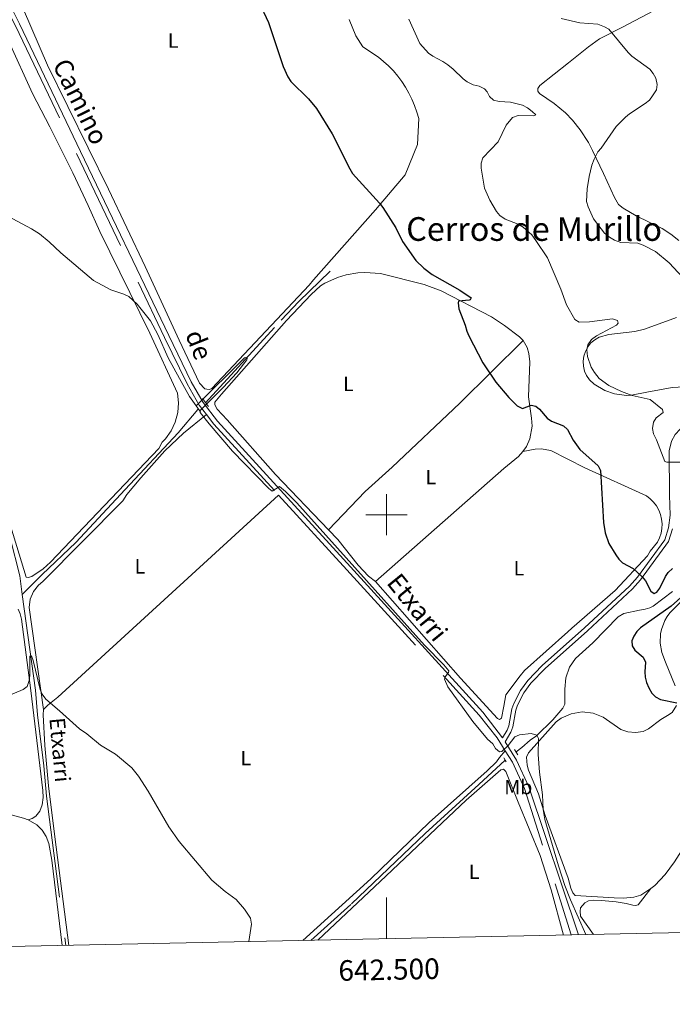
# Model space of a CAD drawing. Units: metres. Extents: x 640831 to 645346, y 727367 to 730428.
# Drawn here: x 642322 to 642639, y 727762 to 728241 of the extents above; entities that cross this region are included whole.
import ezdxf
from ezdxf.enums import TextEntityAlignment as Align

# ---------------------------------------------------------------- set-up
doc = ezdxf.new("R2010")
doc.units = ezdxf.units.M
doc.header["$MEASUREMENT"] = 0
doc.linetypes.add('DGN Style 2', pattern=[49.537595271297505, 29.7225571627785, -19.815038108519])
doc.linetypes.add('DGN Style 3', pattern=[69.3526333798165, 49.5375952712975, -19.815038108519])
for name, color, linetype, lineweight in [('Carátula', 7, 'Continuous', 5), ('Elementos auxiliares', 7, 'Continuous', 5), ('Entidades rústicas y varios', 7, 'Continuous', 5), ('Hidrografía', 7, 'Continuous', 5), ('Relieve y altimetría', 7, 'Continuous', 5), ('Textos de rotulación', 7, 'Continuous', 5), ('Viales y ferrocarril', 7, 'Continuous', 5)]:
    doc.layers.add(name, color=color, linetype=linetype, lineweight=lineweight)
doc.styles.add('Style-arial', font='arial.shx', dxfattribs={"bigfont": 'arialbig.shx'})
doc.styles.add('Style-Arial Narrow', font='txt')
doc.styles.add('Style-Helvetica-Narrow-Oblique', font='txt')
doc.styles.add('Style-Times New Roman', font='txt')

msp = doc.modelspace()

# ---------------------------------------------------------------- linework, layer by layer
at = {"layer": 'Carátula', "color": 7, "linetype": 'Continuous', "lineweight": 5}
for p, q in [((642500, 727990), (642500, 728010)), ((642490, 728000), (642510, 728000)), ((642500, 727793.94), (642500, 727813.94))]:
    msp.add_line(p, q, dxfattribs=at)
msp.add_3dface([(640892.3800000001, 727366.6699999999), (645346.4199999999, 727459.0900000001), (645284.8, 730428.46), (640830.76, 730336.04)], dxfattribs=at)
at = {"layer": 'Elementos auxiliares', "color": 250, "linetype": 'Continuous', "lineweight": 5}
msp.add_3dface([(641761.94, 727778.6300000001), (641714.52, 730091.96), (645126.97, 730162.79), (645175.5, 727849.46)], dxfattribs=at)
at = {"layer": 'Entidades rústicas y varios', "color": 92, "linetype": 'Continuous', "lineweight": 5, "extrusion": (-0.1269132445356077, -0.117196152498882, 0.9849660350493837), "elevation": -166368.3317123778, "flags": 128}
msp.add_lwpolyline([(-98968.77761022723, 951456.981175953), (-99006.07525768084, 951456.1707474089), (-99041.47848813806, 951457.0390637063)], dxfattribs=at)
at = {"layer": 'Entidades rústicas y varios', "color": 92, "linetype": 'Continuous', "lineweight": 5}
for points in [[(642481.8700000001, 728240.55, 502.16), (642485.1300000001, 728232.6799999999, 502.01), (642488.51, 728227.3500000001, 502.16), (642496.06, 728222.3800000001, 502.31), (642498.6200000001, 728220.29, 502.38), (642501.05, 728218.04, 502.45), (642503.3300000001, 728215.6400000001, 502.51), (642505.47, 728213.1200000001, 502.56), (642507.45, 728210.46, 502.59), (642509.27, 728207.7, 502.62), (642510.9099999999, 728204.8200000001, 502.64), (642512.3700000001, 728201.8400000001, 502.65), (642513.6599999999, 728198.79, 502.64), (642514.75, 728195.6699999999, 502.63), (642515.6599999999, 728192.49, 502.6), (642515.1000000001, 728179.9199999999, 502.16), (642509.06, 728165.1799999999, 501.11), (642494.6699999999, 728148.21, 499.47), (642464.56, 728114.1100000001, 496.92), (642462.51, 728111.54, 496.92), (642415.1599999999, 728061.3200000001, 494.98), (642413.97, 728060.8500000001, 494.98), (642412.77, 728060.99, 494.98), (642411.72, 728061.1200000001, 494.98), (642409.1399999999, 728063.9199999999, 494.98), (642399.25, 728084.8400000001, 494.98), (642382.8400000001, 728120.6100000001, 496.03), (642364.9199999999, 728158.1499999999, 496.92), (642335.28, 728218.3800000001, 498.12), (642323.6499999999, 728245.56, 499.02)], [(642642.01, 728133.24, 511.75), (642638.06, 728136.31, 511.64), (642633.8700000001, 728139.02, 511.52), (642621.3600000001, 728145.1799999999, 511.21), (642614.8899999999, 728148.96, 511.36), (642612.6699999999, 728150.6599999999, 511.37), (642610.71, 728154.1499999999, 511.32), (642605.46, 728165.73, 510.79), (642600.0700000001, 728176.97, 509.9), (642598.0900000001, 728180.79, 509.4), (642594.02, 728186.98, 508.2), (642590.3800000001, 728191.7, 507.51), (642586.97, 728195.3300000001, 507.04), (642581.4299999999, 728199.8700000001, 506.62), (642574.3400000001, 728204.6699999999, 506.73), (642573.5800000001, 728205.8600000001, 506.73), (642573.56, 728207.05, 506.88), (642574.4299999999, 728208.56, 507.03), (642588.3400000001, 728219.5700000001, 508.38), (642598.06, 728227.3300000001, 508.92), (642603.4099999999, 728231.1699999999, 509.27), (642614.3500000001, 728236.7, 510.17), (642630.0800000001, 728245.05, 511.84)], [(642316.47, 728229.96, 498.49), (642328.03, 728204.6000000001, 497.34), (642336.47, 728188.51, 497.04), (642347.6200000001, 728166.1300000001, 496.38), (642355.0800000001, 728150.3, 496.03), (642360.73, 728137.54, 495.93), (642385.0700000001, 728088.21, 494.68), (642398.5, 728059.02, 494.35), (642398.98, 728054.31, 494.29), (642398.6100000001, 728049.6000000001, 494.16), (642397.3999999999, 728045.02, 493.97), (642395.3899999999, 728040.74, 493.74), (642392.6399999999, 728036.8900000001, 493.46), (642391.02, 728035.1699999999, 493.31), (642389.3899999999, 728032.1599999999, 493.31), (642349.8200000001, 727990.48, 491.42), (642336.81, 727976.96, 491.22), (642333.22, 727973.6200000001, 491.22), (642327.76, 727969.9099999999, 491.22), (642325.8999999999, 727969.51, 491.07), (642324.96, 727969.6799999999, 491.07), (642315.26, 728001.56, 491.37)], [(642422.6200000001, 728046.06, 495.25), (642417.75, 728051.22, 495.25), (642416.6699999999, 728053.45, 495.25), (642416.6499999999, 728054.6400000001, 495.1), (642419.81, 728058.5700000001, 495.05), (642451.3999999999, 728094.3400000001, 495.77), (642463.47, 728107, 496.39), (642467.94, 728111.2, 496.75), (642470.0700000001, 728112.5, 496.92), (642476.26, 728115.24, 497.38), (642480.3500000001, 728116.48, 497.65), (642486.1399999999, 728117.5, 498), (642489.52, 728117.72, 498.19), (642497.1599999999, 728117.22, 498.57), (642518.27, 728111.78, 499.58), (642526.5700000001, 728108.8200000001, 500.03), (642550.98, 728096.2, 500.78), (642557.3500000001, 728091.8900000001, 500.78), (642564.5900000001, 728086.3900000001, 500.78), (642566.3400000001, 728084.6200000001, 500.87)], [(642659.48, 728062.96, 508.47), (642638.75, 728061.8800000001, 506.28), (642626.5, 728059.6200000001, 505.24), (642619.0800000001, 728058.1400000001, 504.94), (642616.5900000001, 728057.9199999999, 504.87), (642610.8, 728058.6799999999, 504.67), (642606.0800000001, 728060.3200000001, 504.38), (642600.8700000001, 728063.3600000001, 504.21), (642598.6000000001, 728065.5700000001, 504.09), (642597.23, 728067.5900000001, 504.04), (642596.25, 728069.8200000001, 504.03), (642595.69, 728072.2, 504.08), (642595.56, 728074.6400000001, 504.18), (642595.8800000001, 728077.06, 504.33), (642596.6200000001, 728079.3800000001, 504.51), (642597.78, 728081.53, 504.74), (642599.3, 728083.44, 504.98), (642601.1399999999, 728085.04, 505.25), (642603.24, 728086.29, 505.53), (642608.0800000001, 728087.5700000001, 505.95), (642620.56, 728088.97, 506.58), (642625.3800000001, 728090.1400000001, 506.86), (642640.8700000001, 728095.8999999999, 508.19)], [(642471.8999999999, 727992.6100000001, 495.25), (642489.71, 728011.25, 495.7), (642502.8200000001, 728023.1400000001, 496.3), (642535.6599999999, 728054.1699999999, 499.04), (642566.3400000001, 728084.6200000001, 501.08)], [(642566.3400000001, 728084.6200000001, 500.87), (642568.27, 728081.2, 500.93), (642569.0700000001, 728078.3700000001, 501.05), (642569.56, 728074.3600000001, 501.08), (642568.9299999999, 728057.31, 500.18), (642570.51, 728046.95, 499.62), (642570.79, 728043.01, 499.28), (642569.6699999999, 728036.8999999999, 498.82), (642567.97, 728033.1200000001, 498.53), (642566.1599999999, 728030.79, 498.35)], [(642412.5800000001, 728048.6400000001, 495.11), (642401.44, 728039.6000000001, 493.77), (642392.3899999999, 728031.02, 492.99), (642380.6499999999, 728017.98, 492.43), (642373.8500000001, 728009.77, 492.27), (642371.98, 728006.75, 492.27), (642333.01, 727967.52, 491.07), (642330.96, 727965.8, 491.04), (642328.51, 727962.6300000001, 490.94), (642326.95, 727958.94, 490.8), (642326.3899999999, 727954.98, 490.62), (642333.45, 727905.3200000001, 489.95)], [(642494.69, 727967.52, 495.43), (642535.9299999999, 727920.6300000001, 495.58), (642553.8700000001, 727901.03, 495.88), (642554.9299999999, 727900.45, 495.88), (642555.81, 727901.21, 495.88), (642557.0700000001, 727906.9099999999, 496.03), (642558.03, 727912.45, 496.18), (642564.9099999999, 727921.6799999999, 496.63), (642567.1100000001, 727924.25, 496.78), (642588.05, 727943.1200000001, 497.67), (642590.1100000001, 727944.79, 497.67), (642611.05, 727963.21, 499.17), (642626.78, 727980.04, 500.36), (642628.0900000001, 727982.31, 500.36), (642631.6100000001, 727986.7, 500.81), (642632.6300000001, 727988.77, 500.99), (642633.3500000001, 727990.97, 501.14), (642633.76, 727993.24, 501.28), (642633.8600000001, 727995.55, 501.39), (642633.6399999999, 727997.8500000001, 501.48), (642633.1200000001, 728000.1000000001, 501.54), (642632.28, 728002.26, 501.57), (642631.1699999999, 728004.28, 501.57), (642629.78, 728006.1300000001, 501.55), (642628.1599999999, 728007.78, 501.49), (642626.3300000001, 728009.1799999999, 501.41), (642596.3700000001, 728022.77, 499.91), (642579.8, 728031.1799999999, 499.02), (642575.1499999999, 728032, 499.02), (642572.1599999999, 728031.81, 499.02), (642566.1599999999, 728030.79, 498.57)], [(642566.1599999999, 728030.79, 498.35), (642564.1599999999, 728028.22, 498.15), (642556.97, 728022.3999999999, 497.72), (642494.69, 727967.52, 495.4)], [(642333.45, 727905.3200000001, 489.95), (642335.46, 727907.51, 490.09), (642340.3500000001, 727911.31, 490.55), (642447.6200000001, 728009.53, 494.74)], [(642494.69, 727967.52, 495.4), (642491.28, 727970.1200000001, 495.37), (642486.31, 727975.56, 495.32), (642476.3500000001, 727988, 495.26), (642471.8999999999, 727992.6100000001, 495.24)], [(642321.1399999999, 727954.1599999999, 490.62), (642322.1000000001, 727951.79, 490.61), (642322.6200000001, 727949.27, 490.62), (642327.21, 727914.5800000001, 489.91), (642333.1300000001, 727865.9199999999, 488.61), (642333.24, 727862.5900000001, 488.53), (642332.72, 727858.99, 488.39), (642331.6599999999, 727856.01, 488.39), (642329.6399999999, 727853.5800000001, 488.35), (642327.8800000001, 727852.4199999999, 488.3), (642325.8899999999, 727851.71, 488.23)], [(642642.96, 727957.6200000001, 500.93), (642637.6200000001, 727952.3200000001, 501.07), (642636.28, 727950.49, 501.11), (642635.1399999999, 727948.53, 501.17), (642633.54, 727944.3, 501.3), (642633.1000000001, 727942.0800000001, 501.38), (642632.96, 727937.55, 501.56), (642633.8200000001, 727933.1100000001, 501.75), (642635.5800000001, 727928.3999999999, 501.79), (642640.1699999999, 727916.8300000001, 500.86)], [(642325.8899999999, 727851.71, 488.32), (642323.71, 727852.5700000001, 488.37), (642268.22, 727867.6599999999, 489.38), (642216.22, 727881.1000000001, 490.25), (642194.4099999999, 727886.5800000001, 490.86), (642155.48, 727896.94, 493.6), (642120.8800000001, 727907.4099999999, 496.29)], [(642640.9199999999, 727907.23, 499.72), (642638.7, 727903.95, 499.36), (642636.5800000001, 727902.3700000001, 499.07), (642633.27, 727900.51, 498.71), (642627.22, 727896.02, 498.21), (642624.6100000001, 727894.7, 498.02), (642620.96, 727894.1200000001, 497.75), (642617.28, 727894.44, 497.49), (642613.78, 727895.6400000001, 497.26), (642605.25, 727901.5700000001, 496.52), (642600.44, 727903.52, 496.35), (642595.0800000001, 727904.1499999999, 496.13), (642589.75, 727903.31, 495.89), (642584.8400000001, 727901.0800000001, 495.66), (642582.5, 727899.3400000001, 495.53), (642568.9299999999, 727884.27, 495.03), (642568, 727882.22, 495.03), (642568.3, 727878.28, 495.03), (642568.99, 727875.8600000001, 495.03), (642573.78, 727864.29, 495.16), (642577.0700000001, 727853.81, 495.18), (642588.3, 727823.3400000001, 495.18), (642589.5700000001, 727818.6000000001, 495.1), (642590.5900000001, 727816.3, 495.05), (642591.6599999999, 727814.8999999999, 495.03), (642610.5900000001, 727813.8900000001, 495.28), (642615.1200000001, 727813.6000000001, 495.62), (642620.0800000001, 727814.2, 495.59), (642623.49, 727815.0700000001, 495.87), (642628.3999999999, 727818.3700000001, 496.22)], [(642345.71, 727790.74, 487.56), (642338.8300000001, 727843.49, 488.15), (642335.77, 727868.3200000001, 488.76), (642334.03, 727887.8800000001, 489.5), (642333.19, 727902.8300000001, 489.95), (642333.45, 727905.3200000001, 489.95)], [(642459.44, 727793.1000000001, 491.46), (642492.3600000001, 727823.02, 492.46), (642520.6699999999, 727850.3700000001, 493.01), (642548.8700000001, 727875.54, 494.25), (642553.5, 727879.95, 494.6), (642554.8400000001, 727882.02, 495.02), (642557.6599999999, 727885.3300000001, 495.33)], [(642628.3999999999, 727818.3700000001, 496.22), (642630.28, 727819.8400000001, 496.35), (642635.3899999999, 727825.25, 496.76), (642639.8400000001, 727831.3400000001, 497.14), (642652.1799999999, 727850.6499999999, 498.05), (642656.96, 727856.4299999999, 498.23), (642660.6000000001, 727859.8400000001, 498.31), (642662.8200000001, 727861.45, 498.31), (642672.98, 727864.6000000001, 498.48), (642688.52, 727868.0800000001, 499.24), (642719.0700000001, 727877.27, 500.53), (642721.5800000001, 727877.1100000001, 500.66), (642726.1200000001, 727873.4199999999, 501.25), (642734.97, 727864.94, 503.32), (642738.5, 727861.6799999999, 503.7), (642769.5900000001, 727834.3500000001, 503.11), (642778.27, 727826.1799999999, 501.9)], [(642585.97, 727795.73, 494.17), (642579.95, 727817.7, 493.88), (642574.69, 727834.3900000001, 494.1), (642563.96, 727860.26, 494.29), (642557.9299999999, 727875.29, 493.98), (642556.8400000001, 727876.3500000001, 493.98), (642555.53, 727876.0900000001, 493.98), (642538.6399999999, 727861.22, 493.98), (642527, 727850.22, 493.76), (642499.79, 727824.46, 492.25), (642466.5800000001, 727793.25, 491.45)], [(642342.3800000001, 727790.6799999999, 487.47), (642337.4199999999, 727832.22, 488.37), (642335.98, 727840.2, 488.2), (642334.6699999999, 727843.5900000001, 488.18), (642332.69, 727846.6499999999, 488.19), (642330.1200000001, 727849.23, 488.23), (642325.8899999999, 727851.71, 488.32)], [(642600.55, 727796.03, 496.02), (642594.31, 727804.8999999999, 495.33), (642594.03, 727807.3900000001, 495.33), (642594.25, 727808.97, 495.33), (642596.3600000001, 727811.3900000001, 495.33), (642598.1300000001, 727812.3800000001, 495.33), (642600.6300000001, 727812.6799999999, 495.41), (642604.46, 727812.55, 495.58), (642611.51, 727811.8999999999, 495.94), (642616.4299999999, 727811.1400000001, 496.42), (642619.7, 727810.2, 496.52), (642620.8999999999, 727810.1000000001, 496.37), (642622.21, 727810.48, 496.37), (642628.3999999999, 727818.3700000001, 496.37)]]:
    msp.add_polyline3d(points, dxfattribs=at)
at = {"layer": 'Hidrografía', "color": 142, "linetype": 'DGN Style 3', "lineweight": 15}
for points in [[(642225.8899999999, 728205.1599999999, 496.56), (642226.48, 728202.75, 496.48), (642227.26, 728201.0700000001, 496.41), (642264.23, 728122.29, 493.56), (642285.79, 728077.19, 492.46), (642299.71, 728048.4199999999, 492.23), (642301.6100000001, 728043.79, 492.05), (642305.79, 728028.74, 491.47), (642317.1599999999, 727988.69, 490.86), (642321.8500000001, 727970.29, 490.58), (642323.04, 727961.24, 490.35)], [(642412.1399999999, 728054.3999999999, 494.36), (642448.78, 728094.56, 495.39), (642457.49, 728103.52, 495.77), (642472.6100000001, 728118.29, 496.75)], [(642323.04, 727961.24, 490.35), (642332.8, 727970.96, 491.13), (642349.1100000001, 727986.47, 491.51), (642373.0800000001, 728012.26, 491.94), (642398.8, 728039.8600000001, 493.46), (642408.3400000001, 728051.0700000001, 494.06), (642408.6399999999, 728051.3300000001, 494.08)], [(642323.04, 727961.24, 490.35), (642329.45, 727914.73, 489.54), (642330.46, 727902.79, 489.41), (642333.6000000001, 727877.98, 488.71), (642334.8700000001, 727863.24, 488.58), (642344.23, 727790.71, 487.07)], [(642562.95, 727884.71, 494.11), (642565.8200000001, 727886.9199999999, 494.59), (642569.81, 727890.4199999999, 494.88), (642572.9099999999, 727892.56, 495.03), (642580.8600000001, 727900.3, 495.63), (642585.6599999999, 727905.94, 495.72), (642586.5700000001, 727908.02, 495.78), (642586.6100000001, 727915.19, 495.78), (642587.1200000001, 727920.73, 495.93), (642588.98, 727925.99, 495.93), (642591.8700000001, 727930.05, 496.41), (642600.1599999999, 727937.6699999999, 496.83), (642612.6100000001, 727950.3, 497.1), (642615.3300000001, 727951.96, 497.28), (642622.9299999999, 727953.5800000001, 497.42), (642625.6100000001, 727954.0700000001, 497.72), (642627.9299999999, 727954.78, 498.44), (642629.48, 727955.6200000001, 498.77), (642638.9299999999, 727962.6400000001, 498.77)], [(642557.7, 727880.6599999999, 493.24), (642544.8500000001, 727868.9199999999, 493.18), (642518.8200000001, 727845.1599999999, 492.34), (642482.6499999999, 727810.6599999999, 491.35), (642463.26, 727793.1799999999, 490.53)]]:
    msp.add_polyline3d(points, dxfattribs=at)
at = {"layer": 'Relieve y altimetría', "color": 30, "linetype": 'Continuous', "lineweight": 25, "elevation": 500, "flags": 128}
for points in [[(642437.99, 728249.21), (642442.6499999999, 728239.1799999999), (642449.8400000001, 728217.71), (642452.01, 728212.78), (642453.5700000001, 728210.44), (642462.04, 728202.05), (642466, 728197.3300000001), (642473.54, 728185.0900000001), (642482.1499999999, 728167.98), (642483.49, 728165.8600000001), (642496.6699999999, 728151.4199999999), (642498.25, 728149.3), (642504.46, 728139.3900000001), (642507.8200000001, 728132.8), (642514.24, 728123.48), (642518.1799999999, 728119.81), (642522.21, 728116.78), (642535.69, 728109.1699999999), (642541.1200000001, 728105.3700000001), (642540.69, 728104.46), (642540.1000000001, 728104.3), (642534.9299999999, 728103.8300000001), (642534.74, 728102.8800000001)], [(642534.74, 728102.8800000001), (642535.0800000001, 728100.04), (642538.2, 728092.02), (642538.99, 728089.19), (642540.0800000001, 728086.94), (642546.8500000001, 728073.77), (642553.1599999999, 728064.46), (642559.3700000001, 728056.9199999999), (642563.47, 728052.95), (642566.03, 728051.6400000001), (642570.3400000001, 728053.21), (642572.5900000001, 728052.79), (642574.26, 728051.3200000001), (642578.06, 728046.8999999999), (642580.1799999999, 728045.44), (642586.04, 728043.1400000001), (642587.8500000001, 728041.3999999999), (642590.6399999999, 728036.1799999999), (642594, 728031.74), (642602.79, 728023.6699999999), (642604.02, 728021.44), (642605.46, 727996.21), (642606.27, 727991.21), (642608.01, 727985.9299999999), (642611.3899999999, 727980.45), (642612.9099999999, 727978.3800000001), (642614.71, 727976.6400000001), (642619.77, 727973.9199999999), (642624.26, 727969.8900000001), (642625.78, 727967.8200000001), (642628.3999999999, 727962.78), (642630.06, 727961.76), (642631.25, 727962.3800000001), (642632.8600000001, 727964.3), (642635.47, 727969.9199999999), (642636.8899999999, 727971.97), (642638.8700000001, 727973.9199999999)], [(642644.4199999999, 727961.0900000001), (642638.3600000001, 727955.56), (642623.45, 727945.0700000001), (642621.53, 727943.24), (642620.0700000001, 727940.98), (642619.1499999999, 727938.6400000001), (642619.3999999999, 727936.3300000001), (642620.7, 727934.19), (642624.72, 727930.81), (642625.8, 727928.3600000001), (642625.4299999999, 727923.5700000001), (642625.73, 727921.0900000001), (642626.3700000001, 727918.46), (642627.49, 727915.8300000001), (642628.8700000001, 727913.31), (642630.6399999999, 727911.54), (642633.0700000001, 727910.24), (642641.0800000001, 727908.51)]]:
    msp.add_lwpolyline(points, dxfattribs=at)
at = {"layer": 'Relieve y altimetría', "color": 30, "linetype": 'Continuous', "lineweight": 5, "flags": 128}
for points, elevation in [([(642610.71, 728133.3500000001), (642608.3, 728134.81), (642605.8700000001, 728136.8600000001), (642600.5700000001, 728143.74), (642597.8999999999, 728149.5900000001), (642597.1100000001, 728152.1200000001), (642597.47, 728158.3999999999), (642598.4199999999, 728164.3999999999), (642599.78, 728169.81), (642600.8899999999, 728172.72), (642602.72, 728176.27), (642604.3300000001, 728178.1799999999), (642611.49, 728188.6699999999), (642616.06, 728193.22), (642617.99, 728194.81), (642625.6699999999, 728199.8), (642627.74, 728201.48), (642629.25, 728203.46), (642631.1000000001, 728206.46), (642631.5, 728209.01), (642630.8600000001, 728212.1400000001), (642629.6200000001, 728214.31), (642627.8600000001, 728216.4299999999), (642619.1799999999, 728222.8700000001), (642617.3500000001, 728224.5800000001), (642608.0700000001, 728235.8600000001), (642605.9099999999, 728237.1200000001), (642602.6499999999, 728238.3200000001), (642593.97, 728238.9299999999), (642584.8200000001, 728241.03)], 510), ([(642510.9299999999, 728240.72), (642516.1200000001, 728228.96), (642520.45, 728224.23), (642522.47, 728222.75), (642527.31, 728220.24), (642529.76, 728218.6000000001), (642532.3400000001, 728216.52), (642537.23, 728211.78), (642539.27, 728210.3400000001), (642542.04, 728208.8999999999), (642545.06, 728208.1599999999), (642547.6200000001, 728206.99), (642548.8400000001, 728205.53), (642550.0700000001, 728203.1499999999)], 505), ([(642550.0700000001, 728203.1499999999), (642551.9099999999, 728201.45), (642554.79, 728200.7), (642560.24, 728200.4099999999), (642565.99, 728198.9199999999), (642568.54, 728197.76), (642570.81, 728195.99), (642572.49, 728194.24), (642571.6000000001, 728193.77), (642563.97, 728193.95), (642561.1399999999, 728193.01), (642558.21, 728189.23), (642554.31, 728181.1000000001), (642546.78, 728173.47), (642545.95, 728170.8), (642546.06, 728168.31), (642547.54, 728158.6599999999), (642550.26, 728152.78), (642553.49, 728147.3), (642555.02, 728145.3400000001), (642557.6200000001, 728143.6599999999), (642563.8999999999, 728141.19), (642566.46, 728139.73), (642570.6200000001, 728136.03), (642572.5800000001, 728133.26), (642578.2, 728124.8200000001), (642584.72, 728109.5800000001), (642587.3700000001, 728101.94), (642591.52, 728094.8300000001), (642593.6399999999, 728093.52), (642598.6200000001, 728093.74), (642609.76, 728095.1200000001), (642612.1599999999, 728094.4099999999), (642612.6200000001, 728093.0700000001), (642611.75, 728092.1599999999), (642601.96, 728086.9199999999), (642599.6000000001, 728085.0900000001), (642597.8500000001, 728082.52), (642597.28, 728080.1200000001), (642597.6200000001, 728076.8400000001), (642599.3899999999, 728071.7), (642601.04, 728069.1100000001), (642603.3300000001, 728066.1699999999), (642608.04, 728062.81), (642614.19, 728059.9099999999), (642619.3999999999, 728057.9099999999), (642628.1499999999, 728055.96), (642634.1100000001, 728051.06), (642634.3700000001, 728049.6100000001), (642630.98, 728047.02), (642629.6699999999, 728044.8900000001), (642629.26, 728041.96), (642629.73, 728039.3), (642631.1499999999, 728036.4099999999), (642635.2, 728025.8600000001), (642636.25, 728025.5700000001), (642642.6799999999, 728025.52)], 505), ([(642313.5900000001, 728146.31), (642327.55, 728138.8800000001), (642331.3899999999, 728136.4199999999), (642336.1699999999, 728132.6200000001), (642341.8400000001, 728127.3200000001), (642357.75, 728113.8200000001), (642366.1699999999, 728109.21), (642372.3500000001, 728107.1699999999), (642374.9099999999, 728106.01), (642378.8700000001, 728102.27), (642385.3, 728094.22), (642388.8500000001, 728087.6300000001), (642394.02, 728076.2), (642399.3899999999, 728066.1100000001), (642404.31, 728057.44), (642407.5800000001, 728052.8600000001), (642430.98, 728076.24), (642431.72, 728076.3999999999), (642432.3300000001, 728075.8200000001), (642432.19, 728075.22)], 495), ([(642646.0700000001, 728112.9299999999), (642637.3700000001, 728122.3900000001), (642630.6799999999, 728127.9199999999), (642624.6499999999, 728131.03), (642622.0900000001, 728131.8800000001), (642613.77, 728132.31), (642610.71, 728133.3500000001)], 510), ([(642432.19, 728075.22), (642427.3400000001, 728069.01), (642420.6000000001, 728061.74), (642409.26, 728050.49), (642409.5700000001, 728049.74), (642413.8400000001, 728044.1400000001), (642425.26, 728030.8600000001), (642442.81, 728012.78), (642444.3999999999, 728011.4299999999), (642447.95, 728013.73), (642450.8700000001, 728011.3200000001), (642456.51, 728005.8400000001), (642518.51, 727936.6499999999), (642527.9199999999, 727927.0700000001), (642530.21, 727924.1300000001), (642530.0700000001, 727923.3800000001), (642528.44, 727921.23), (642528.1799999999, 727920.06), (642529.74, 727916.3500000001), (642541.96, 727899.44), (642549.1000000001, 727890.99), (642551.69, 727888.5900000001), (642552.9199999999, 727886.3700000001), (642554.8500000001, 727884.77), (642556.0900000001, 727884.9199999999), (642559.0900000001, 727887.8400000001), (642562.3999999999, 727892.1300000001), (642564.6200000001, 727892.98), (642570.3, 727893.6599999999), (642573, 727892.81), (642573.77, 727891.3200000001), (642573.73, 727883.44), (642574.3300000001, 727874.8900000001), (642575.8500000001, 727863.8500000001), (642576.1100000001, 727856.8300000001), (642576.8999999999, 727851.8900000001), (642583.5700000001, 727829.3999999999), (642586.7, 727819.8999999999), (642589.4199999999, 727812.9099999999), (642596.77, 727795.95)], 495), ([(642313.9099999999, 727910.95), (642323.4299999999, 727915.0900000001), (642325.46, 727916.5800000001), (642326.44, 727919.3800000001), (642326.73, 727921.8600000001), (642326.77, 727931.29), (642327.51, 727931.45), (642328.3400000001, 727929.0800000001), (642331.8, 727915.0800000001), (642332.8200000001, 727912.8), (642334.44, 727910.3300000001), (642341.19, 727904.77), (642350.8600000001, 727895.9199999999), (642354.4099999999, 727893.46), (642361.0700000001, 727887.94), (642368.44, 727883.5900000001), (642376.3400000001, 727877.06), (642379.51, 727872.98), (642384.27, 727865.6499999999), (642394.28, 727848.31), (642399.3600000001, 727841.2), (642415.1699999999, 727822.3500000001), (642421.6100000001, 727816.8999999999), (642426.98, 727812.97), (642431.0900000001, 727808.3999999999), (642434, 727803.8800000001), (642434.5, 727801.04), (642433.1399999999, 727792.56)], 490)]:
    msp.add_lwpolyline(points, dxfattribs=dict(at, elevation=elevation))
at = {"layer": 'Viales y ferrocarril', "color": 1, "linetype": 'DGN Style 2', "lineweight": 5}
for p, q in [((642410.5900000001, 728056.47, 494.95), (642413.49, 728052.6200000001, 494.95)), ((642407.51, 728052.8300000001, 494.95), (642409.6399999999, 728050.02, 494.95)), ((642563.8200000001, 727883.3, 494.13), (642562.23, 727885.9099999999, 494.13)), ((642557.7, 727880.6599999999, 493.84), (642557.03, 727881.8800000001, 493.84)), ((642558.1399999999, 727879.8600000001, 493.84), (642557.7, 727880.6599999999, 493.84))]:
    msp.add_line(p, q, dxfattribs=at)
at = {"layer": 'Viales y ferrocarril', "color": 250, "linetype": 'DGN Style 3', "lineweight": 5, "extrusion": (-0.06007087583664964, -0.06324401082980553, 0.9961885790202463), "elevation": -84141.77947450825, "flags": 128}
msp.add_lwpolyline([(-35606.16726004891, 966644.3772566677), (-35600.34813510929, 966643.4600953204), (-35553.82667227578, 966640.135385436)], dxfattribs=at)
at = {"layer": 'Viales y ferrocarril', "color": 250, "linetype": 'Continuous', "lineweight": 5, "extrusion": (-0.04195234169126728, -0.02445062058332749, 0.99882038834803), "elevation": -44259.40590309096, "flags": 128}
msp.add_lwpolyline([(-305323.378926745, 920609.9265453662), (-305312.892756658, 920610.2042587546), (-305298.6766130105, 920608.8968385393), (-305224.4245701672, 920593.4512361353)], dxfattribs=at)
at = {"layer": 'Viales y ferrocarril', "color": 250, "linetype": 'DGN Style 3', "lineweight": 5, "extrusion": (-0.0395921037595092, -0.02301248590042314, 0.9989508950957395), "elevation": -41695.84973364673, "flags": 128}
msp.add_lwpolyline([(-306406.9460373019, 920366.1689299555), (-306400.3024218347, 920366.3559365254), (-306386.3438994816, 920365.0770887432), (-306313.4192264177, 920348.9178388063)], dxfattribs=at)
at = {"layer": 'Viales y ferrocarril', "color": 250, "linetype": 'DGN Style 3', "lineweight": 5}
for points in [[(642139.1100000001, 728329.24, 504.1), (642143.03, 728330.21, 503.88), (642147.0900000001, 728329.5800000001, 503.44), (642192.8400000001, 728313.19, 500.26), (642241.3, 728295.1799999999, 499.07), (642288.01, 728277.8200000001, 499.21), (642293.1200000001, 728275.21, 499.21), (642297.8200000001, 728271.95, 499.21), (642304.01, 728265.97, 499.21), (642308.9299999999, 728258.8800000001, 499.21), (642319.75, 728237.5900000001, 499.07), (642349.4099999999, 728175.53, 497.27), (642392.1799999999, 728086.1400000001, 495.18), (642403.19, 728063.55, 495.33), (642409.02, 728053.27, 495.18), (642412.5800000001, 728048.6400000001, 495.11)], [(642556.4299999999, 727891.5900000001, 495.33), (642558.6499999999, 727895.25, 495.33), (642559.45, 727897.3900000001, 495.35), (642560.81, 727905.6200000001, 496.05), (642561.79, 727908.27, 496.19), (642565.02, 727914.51, 496.52), (642568.6100000001, 727919.4199999999, 496.77), (642575.6300000001, 727926.69, 497.12), (642596.23, 727945.06, 498.5), (642618.0800000001, 727965.31, 499.23), (642621.8700000001, 727969.6100000001, 499.5), (642635.1699999999, 727987.8200000001, 501.01), (642637.02, 727993.6300000001, 501.55), (642637.77, 727999.78, 502.1), (642637.48, 728009.45, 503.02), (642637.26, 728031, 505.71), (642638.51, 728035.69, 506.01), (642640.29, 728038.9099999999, 506.27), (642642.6399999999, 728041.6200000001, 506.54), (642652.06, 728050.8500000001, 507.13), (642660.3, 728060.21, 508.25), (642668.8500000001, 728068.03, 509.27)], [(642447.6200000001, 728009.53, 494.74), (642480.8, 727973.2, 494.43), (642545.02, 727902.5900000001, 495.18), (642553.78, 727891.6000000001, 495.31), (642557.6599999999, 727885.3300000001, 495.33)]]:
    msp.add_polyline3d(points, dxfattribs=at)
at = {"layer": 'Viales y ferrocarril', "color": 250, "linetype": 'Continuous', "lineweight": 5}
for points in [[(642556.4299999999, 727891.5900000001, 495.33), (642546.73, 727904.05, 495.18), (642482.46, 727974.71, 494.43), (642417.8999999999, 728045.4099999999, 495.03), (642410.8999999999, 728054.51, 495.18), (642405.19, 728064.6000000001, 495.33), (642394.21, 728087.1100000001, 495.18), (642351.44, 728176.5, 497.27), (642321.77, 728238.5800000001, 499.07), (642310.8700000001, 728260.03, 499.21), (642305.74, 728267.4299999999, 499.21), (642299.26, 728273.7, 499.21), (642294.27, 728277.1499999999, 499.21), (642288.9099999999, 728279.8900000001, 499.21), (642242.0900000001, 728297.29, 499.07), (642193.6100000001, 728315.3, 500.26), (642175.72, 728321.6799999999, 501.53)], [(642557.6200000001, 727889.6599999999, 495.33), (642560.45, 727894.3700000001, 495.33), (642561.3899999999, 727896.8700000001, 495.35), (642562.75, 727905.1000000001, 496.05), (642563.6300000001, 727907.47, 496.19), (642566.72, 727913.45, 496.52), (642570.1499999999, 727918.1200000001, 496.77), (642577.01, 727925.25, 497.12), (642597.5700000001, 727943.5800000001, 498.5), (642619.52, 727963.9099999999, 499.23), (642623.4299999999, 727968.3500000001, 499.5), (642636.97, 727986.8999999999, 501.01), (642638.98, 727993.21, 501.55)]]:
    msp.add_polyline3d(points, dxfattribs=at)

# ---------------------------------------------------------------- texts
at = {"layer": 'Carátula', "color": 7, "linetype": 'Continuous', "lineweight": 5, "style": 'Style-arial'}
msp.add_text('642.500', height=10.000008, rotation=1.188693867875714, dxfattribs=at).set_placement((642501.1412622433, 727783.971214544), align=Align.TOP_CENTER)
at = {"layer": 'Entidades rústicas y varios', "color": 92, "linetype": 'Continuous', "lineweight": 5, "style": 'Style-Arial Narrow'}
for s, p in [('L', (642396.3831652175, 728230.40001, 499.19)), ('L', (642481.4931652173, 728063.5500099999, 496.42)), ('L', (642521.5131652174, 728018.2900100001, 496.73)), ('L', (642380.2031652173, 727974.93001, 492.3)), ('L', (642564.3631652175, 727973.96001, 497.37)), ('L', (642431.6531652175, 727881.7400100001, 491.62)), ('Mb', (642564.014875968, 727867.65001, 494.72)), ('L', (642542.5631652174, 727826.5000100001, 493.31))]:
    msp.add_text(s, height=7.000020000000001, dxfattribs=at).set_placement(p, align=Align.MIDDLE_CENTER)
at = {"layer": 'Textos de rotulación', "color": 250, "linetype": 'Continuous', "lineweight": 5, "style": 'Style-Helvetica-Narrow-Oblique'}
for s, height, rotation, p in [('Camino', 8.999808000000002, 296.1498361370462, (642347.3739501783, 728198.7222190476, 497.76)), ('de', 8.999868000000001, 291.6279666291532, (642404.7621106436, 728080.9207179334, 495.05)), ('Etxarri', 9, 309.0515388728155, (642511.5415482833, 727952.131716832, 495.56))]:
    msp.add_text(s, height=height, rotation=rotation, dxfattribs=at).set_placement(p, align=Align.CENTER)
at = {"layer": 'Textos de rotulación', "color": 250, "linetype": 'Continuous', "lineweight": 5, "style": 'Style-Times New Roman'}
msp.add_text('Cerros de Murillo', height=11.50002, dxfattribs=at).set_placement((642571.706292416, 728138.8200099999, 505.47), align=Align.MIDDLE_CENTER)
at = {"layer": 'Textos de rotulación', "color": 5, "linetype": 'Continuous', "lineweight": 5, "style": 'Style-Times New Roman'}
msp.add_text('Etxarri', height=7.499808, rotation=275.2406277595309, dxfattribs=at).set_placement((642336.24, 727901.0700000001, 489.89))

# ---------------------------------------------------------------- meshes
at = {"layer": 'Viales y ferrocarril', "color": 20, "linetype": 'Continuous', "lineweight": 5}
mesh = msp.add_polyface(dxfattribs=at)
corners = [(642938.6300000001, 729111.8900000001, 508.6900000000018), (642949.4400000002, 729101.9299999999, 508.7600000000071), (642968.3000000003, 729084.56, 508.8800000000137), (643001.79, 729052.6799999999, 508.9999999999922), (643059.3999999999, 728995.45, 509.309999999994), (643124.1500000001, 728931.28, 510.6500000000081), (643158.23, 728897.52, 511.079999999987), (643212.2, 728844.0700000001, 511.7699999999869), (643220.6599999999, 728834.8600000001, 511.9700000000006), (643227.3400000001, 728826.95, 512.2899999999885), (643234.4500000002, 728817.6799999999, 512.7199999999947), (643234.9099999999, 728817.02, 512.750000000002), (643242.1000000003, 728806.75, 513.2399999999927), (643247.94, 728797.6300000001, 513.6900000000049), (643253.8500000001, 728787.55, 514.1799999999973), (643260.0900000001, 728775.75, 514.7799999999966), (643265.1000000001, 728765.21, 515.3199999999979), (643301.3999999999, 728678.8400000001, 520.039999999993), (643334.3899999999, 728601.4599999997, 523.73999999999), (643349.25, 728564.71, 525.5199999999979), (643355.23, 728547.3600000001, 526.0600000000113), (643359.4299999999, 728532.0800000001, 526.2899999999973), (643362.8600000001, 728515.7499999998, 526.2900000000021), (643365.1699999999, 728500.0800000001, 526.069999999989), (643366.55, 728484.28, 525.6300000000005), (643366.9699999997, 728470.1200000001, 525.0399999999806), (643367.3500000001, 728430.9600000002, 523.6200000000031), (643368.0900000001, 728382.6599999999, 522.6499999999927), (643369.4800000002, 728273.8, 519.2400000000059), (643371.74, 728123.76, 515.2899999999963), (643373.0800000001, 728040.1000000001, 513.3099999999957), (643374.3300000003, 727966.52, 512.1300000000049), (643374.6200000001, 727950.1200000001, 511.8699999999911), (643376.3100000003, 727812.1200000001, 508.5800000000092), (643372.77, 727812.05, 508.5799999999899), (643371.0299999998, 727950.0700000003, 511.8699999999882), (643370.9199999999, 727956.01, 511.960000000004), (643370.8800000001, 727958.3, 511.9999999999949), (643370.76, 727965.73, 512.1199999999899), (643369.49, 728040.04, 513.3100000000029), (643368.1499999999, 728123.7000000002, 515.2899999999886), (643365.8899999999, 728273.7400000002, 519.2399999999977), (643364.5, 728382.6100000003, 522.6500000000051), (643363.76, 728430.9199999999, 523.6199999999907), (643363.3700000001, 728470.05, 525.0399999999811), (643362.97, 728484.0700000001, 525.629999999991), (643361.6000000001, 728499.6599999999, 526.0700000000069), (643359.3300000001, 728515.1300000001, 526.2899999999979), (643355.94, 728531.2299999997, 526.2899999999854), (643351.8, 728546.3000000003, 526.0600000000056), (643345.8900000004, 728563.45, 525.5200000000058), (643332.7600000002, 728595.8999999999, 523.9400000000028), (643331.8599999999, 728598.1200000001, 523.8299999999881), (643331.0800000003, 728600.0800000001, 523.7400000000043), (643298.0900000001, 728677.4400000002, 520.0399999999964), (643261.8199999998, 728763.7400000002, 515.3199999999852), (643256.8800000004, 728774.1499999999, 514.7800000000038), (643250.71, 728785.8, 514.1799999999841), (643244.8800000004, 728795.75, 513.6899999999987), (643239.1099999999, 728804.75, 513.2399999999958), (643231.53, 728815.5900000001, 512.7100000000042), (643224.54, 728824.7, 512.2900000000013), (643217.97, 728832.49, 511.9700000000004), (643209.6100000003, 728841.5800000001, 511.7700000000023), (643155.0500000003, 728895.6200000003, 511.0700000000041), (643121.6100000001, 728928.73, 510.6500000000009), (643056.8599999999, 728992.8999999999, 509.3099999999869), (642999.29, 729050.1100000001, 508.9999999999823), (642965.8500000003, 729081.94, 508.8800000000165), (642933.2500000002, 729111.96, 508.670000000013), (642916.6200000003, 729127.0600000003, 508.1700000000006), (642872.0400000003, 729166.98, 505.5100000000122), (642859.4199999999, 729176.9100000001, 504.6799999999955), (642847.6800000002, 729184.98, 503.9700000000024), (642840.3300000001, 729189.53, 503.5500000000137), (642830.6000000003, 729194.99, 503.0300000000088), (642796.2500000002, 729212.53, 501.5600000000171), (642768.4500000002, 729226.8400000001, 499.9300000000116), (642766.74, 729227.72, 499.8300000000103), (642765.7500000002, 729228.23, 499.7800000000143), (642764.74, 729228.75, 499.7200000000153), (642759.54, 729231.4299999999, 499.4200000000053), (642738.03, 729242.96, 498.5399999999829), (642713.2600000002, 729256.7100000002, 498.0600000000028), (642712.2700000003, 729257.26, 498.0300000000217), (642699.6300000004, 729265.23, 497.6000000000138), (642686.1499999999, 729274.8800000001, 497.0399999999964), (642676.2500000002, 729282.7000000002, 496.5599999999951), (642621.0700000001, 729328.9099999999, 494.0700000000018), (642578.8, 729365.0700000001, 491.879999999987), (642568.6500000001, 729373.5800000001, 491.5599999999973), (642550.78, 729388.56, 491.0099999999894), (642543.4199999999, 729394.24, 490.9900000000042), (642526.4199999999, 729407.3400000003, 490.9500000000027), (642516.1399999999, 729417.4299999999, 490.9499999999981), (642513.4199999999, 729421.73, 491.0299999999995), (642512.3899999999, 729424.6499999999, 491.1000000000031), (642510.5300000003, 729432.71, 491.5400000000051), (642509.05, 729439.8400000001, 491.2499999999972), (642507.0800000003, 729444.3300000001, 490.8699999999971), (642504.8300000001, 729448.6000000001, 490.50999999999), (642499.8500000001, 729457.3400000001, 490.5299999999967), (642496.6499999999, 729459.8400000001, 490.6599999999993), (642488.76, 729464.24, 490.9500000000041), (642481.8800000001, 729468.9099999999, 491.2500000000077), (642479.47, 729471.4199999999, 491.2099999999924), (642476.5800000003, 729474.44, 491.1699999999912), (642466.71, 729485.9099999999, 490.4299999999979), (642461.9700000002, 729491.8999999999, 489.8400000000035), (642457.79, 729497.8600000001, 489.2100000000018), (642442.8700000001, 729520.8300000001, 486.5899999999882), (642428.9600000002, 729541.1400000001, 484.5600000000101), (642420.1600000001, 729553.3, 483.3700000000089), (642413.8400000001, 729560.6599999999, 482.6899999999969), (642408.69, 729565.77, 482.1799999999995), (642403.06, 729570.6799999999, 481.5799999999954), (642385.3700000001, 729584.3, 479.2799999999781), (642373.8, 729594.0800000001, 477.4399999999945), (642369.3400000001, 729598.26, 476.7499999999761), (642367.48, 729600.7, 476.4900000000001), (642365.9900000002, 729602.6500000001, 476.2900000000124), (642363.3400000003, 729607.4299999999, 475.8399999999938), (642361.6600000001, 729611.46, 475.48000000001), (642360.1400000004, 729616.6500000001, 475.0200000000011), (642359.3300000001, 729621.94, 474.5799999999867), (642358.8300000001, 729629.1900000002, 474.2800000000048), (642358.71, 729636.9199999999, 474.1299999999899), (642359.6299999999, 729654.4000000001, 473.4299999999797), (642359.7800000003, 729657.31, 473.3100000000169), (642359.4299999999, 729661.8800000001, 473.0999999999939), (642358.6300000001, 729666.4199999999, 472.8100000000024), (642356.8899999999, 729671.55, 472.2599999999866), (642354.8100000003, 729675.6300000001, 471.7800000000076), (642349.5, 729683.49, 470.89999999999), (642343.5200000003, 729690.01, 470.090000000008), (642338.1200000001, 729694.3999999999, 469.4700000000051), (642326.2699999998, 729701.1599999999, 468.4899999999962), (642323.4400000002, 729702.4199999999, 468.4299999999937), (642325.6300000001, 729705.24, 468.2499999999967), (642327.8399999999, 729704.26, 468.4899999999793), (642340.0800000001, 729697.2699999998, 469.4699999999836), (642345.8700000001, 729692.5800000001, 470.0899999999908), (642350.5700000001, 729687.73, 470.6699999999985), (642353.6499999997, 729683.8400000001, 471.0999999999807), (642357.8200000001, 729677.3600000001, 471.7800000000017), (642360.0900000001, 729672.8999999999, 472.259999999997), (642360.7000000002, 729671.0900000001, 472.4300000000047), (642361.4099999999, 729669.0200000003, 472.6299999999979), (642362.0000000002, 729667.27, 472.810000000008), (642362.8800000001, 729662.3200000001, 473.0999999999947), (642363.2599999998, 729657.3500000001, 473.3099999999791), (642362.8999999999, 729650.6000000001, 473.5799999999923), (642362.1799999999, 729636.8300000001, 474.1400000000071), (642362.1900000002, 729635.9700000002, 474.1500000000149), (642362.3, 729629.3400000001, 474.279999999993), (642362.78, 729622.3200000001, 474.579999999986), (642363.54, 729617.4099999999, 475.0199999999796), (642364.9400000002, 729612.6200000001, 475.4799999999959), (642366.47, 729608.94, 475.8399999999847), (642368.9000000001, 729604.55, 476.2900000000024), (642371.9199999999, 729600.6000000001, 476.7499999999857), (642378.8400000003, 729594.1200000001, 477.8700000000138), (642387.53, 729587.0200000003, 479.2799999999899), (642405.26, 729573.3600000001, 481.5800000000085), (642411.05, 729568.31, 482.1799999999988), (642416.3800000001, 729563.02, 482.6899999999948), (642422.8899999999, 729555.45, 483.3699999999913), (642431.8, 729543.1400000001, 484.5599999999943), (642445.7600000002, 729522.76, 486.5900000000051), (642460.6699999999, 729499.7999999998, 489.209999999992), (642464.75, 729493.98, 489.8399999999885), (642469.3899999999, 729488.1200000001, 490.4299999999878), (642479.1500000001, 729476.77, 491.1700000000085), (642484.1300000001, 729471.5800000001, 491.2500000000095), (642490.5800000001, 729467.2, 490.9500000000043), (642498.5700000003, 729462.74, 490.6600000000013), (642502.53, 729459.6599999997, 490.5299999999839), (642507.8699999999, 729450.27, 490.5099999999733), (642510.2900000003, 729445.6699999999, 490.8800000000086), (642512.3200000001, 729440.97, 491.2400000000058), (642513.52, 729435.3500000003, 491.4600000000145), (642516.72, 729421.27, 491.0299999999835), (642518.4400000002, 729418.8500000001, 490.9500000000166), (642527.8100000003, 729409.77, 490.9500000000083), (642548.2200000002, 729395.1599999999, 490.9500000000176), (642556.03, 729388.9000000001, 491.0199999999992), (642577.8500000001, 729370.44, 491.71999999998), (642623.31, 729331.56, 494.0700000000065), (642678.4400000002, 729285.3900000001, 496.5600000000115), (642688.24, 729277.6499999999, 497.0399999999913), (642701.5700000001, 729268.1100000001, 497.5999999999938), (642714.04, 729260.26, 498.0300000000034), (642720.1500000001, 729256.8300000001, 498.2200000000079), (642739.7400000002, 729246.1200000001, 498.5400000000076), (642761.21, 729234.6100000001, 499.4199999999882), (642768.46, 729230.8700000001, 499.8399999999908), (642797.8900000004, 729215.72, 501.5599999999996), (642832.3000000003, 729198.1500000001, 503.0300000000164), (642842.1499999999, 729192.6200000001, 503.5500000000068), (642849.6399999999, 729187.9900000002, 503.9700000000088), (642861.55, 729179.8, 504.6799999999856), (642874.3500000001, 729169.73, 505.5099999999915), (642919.02, 729129.7300000002, 508.1699999999996)]
mesh.append_faces([[corners[k] for k in face] for face in [(35, 33, 34), (138, 136, 137)]], dxfattribs={"vtx0": -1, "color": 20})
mesh.append_faces([[corners[k] for k in face] for face in [(48, 21, 47), (22, 47, 21), (21, 49, 20), (46, 24, 45), (45, 25, 44), (44, 26, 43), (43, 26, 42), (42, 28, 41), (41, 29, 40), (40, 30, 39), (39, 31, 38), (38, 31, 37), (37, 32, 36), (36, 32, 35), (19, 51, 18), (53, 18, 52), (18, 53, 17), (17, 55, 16), (16, 55, 15), (15, 56, 14), (14, 57, 13), (13, 58, 12), (12, 59, 11), (11, 60, 10), (10, 60, 9), (9, 62, 8), (8, 62, 7), (7, 63, 6), (6, 64, 5), (5, 65, 4), (4, 67, 3), (3, 68, 2), (2, 68, 1), (1, 69, 0), (0, 69, 202), (202, 71, 201), (201, 71, 200), (200, 72, 199), (199, 74, 198), (198, 74, 197), (197, 75, 196), (196, 77, 195), (195, 80, 194), (194, 82, 193), (193, 82, 192), (192, 83, 191), (191, 84, 190), (190, 86, 189), (189, 87, 188), (188, 88, 187), (187, 89, 186), (186, 90, 185), (185, 91, 184), (184, 92, 183), (183, 93, 182), (182, 94, 181), (180, 98, 179), (98, 180, 97), (178, 99, 177), (177, 101, 176), (176, 101, 175), (175, 102, 174), (174, 103, 173), (173, 105, 172), (172, 107, 171), (171, 107, 170), (170, 109, 169), (169, 110, 168), (168, 110, 167), (167, 112, 166), (166, 112, 165), (165, 113, 164), (164, 114, 163), (163, 115, 162), (162, 116, 161), (161, 117, 160), (160, 119, 159), (159, 121, 158), (158, 121, 157), (128, 150, 127), (150, 128, 149), (127, 151, 126), (126, 153, 125), (125, 155, 124), (124, 156, 123), (157, 122, 156), (122, 157, 121), (148, 130, 147), (129, 149, 128), (146, 131, 145), (145, 131, 144), (144, 132, 143), (143, 133, 142), (142, 134, 141), (141, 135, 140), (140, 135, 139), (139, 136, 138)]], dxfattribs={"vtx0": -1, "vtx1": -1, "color": 20})
mesh.append_faces([[corners[k] for k in face] for face in [(21, 48, 49), (47, 22, 23), (46, 23, 24), (23, 46, 47), (45, 24, 25), (44, 25, 26), (42, 26, 27), (42, 27, 28), (41, 28, 29), (40, 29, 30), (39, 30, 31), (37, 31, 32), (35, 32, 33), (19, 49, 50), (49, 19, 20), (19, 50, 51), (18, 51, 52), (17, 53, 54), (17, 54, 55), (15, 55, 56), (14, 56, 57), (13, 57, 58), (12, 58, 59), (11, 59, 60), (9, 60, 61), (9, 61, 62), (7, 62, 63), (6, 63, 64), (5, 64, 65), (4, 65, 66), (4, 66, 67), (3, 67, 68), (1, 68, 69), (202, 69, 70), (202, 70, 71), (200, 71, 72), (199, 72, 73), (199, 73, 74), (197, 74, 75), (196, 75, 76), (196, 76, 77), (195, 77, 78), (195, 78, 79), (195, 79, 80), (194, 80, 81), (194, 81, 82), (192, 82, 83), (191, 83, 84), (190, 84, 85), (190, 85, 86), (189, 86, 87), (188, 87, 88), (187, 88, 89), (186, 89, 90), (185, 90, 91), (184, 91, 92), (183, 92, 93), (182, 93, 94), (181, 94, 95), (181, 95, 96), (96, 180, 181), (180, 96, 97), (98, 178, 179), (178, 98, 99), (177, 99, 100), (177, 100, 101), (175, 101, 102), (174, 102, 103), (173, 103, 104), (173, 104, 105), (172, 105, 106), (172, 106, 107), (170, 107, 108), (170, 108, 109), (169, 109, 110), (167, 110, 111), (167, 111, 112), (165, 112, 113), (164, 113, 114), (163, 114, 115), (162, 115, 116), (161, 116, 117), (160, 117, 118), (160, 118, 119), (159, 119, 120), (159, 120, 121), (127, 150, 151), (126, 151, 152), (126, 152, 153), (125, 153, 154), (125, 154, 155), (124, 155, 156), (156, 122, 123), (130, 148, 149), (149, 129, 130), (130, 146, 147), (146, 130, 131), (144, 131, 132), (143, 132, 133), (142, 133, 134), (141, 134, 135), (139, 135, 136)]], dxfattribs={"vtx0": -1, "vtx2": -1, "color": 20})

doc.saveas('drawing.dxf')
